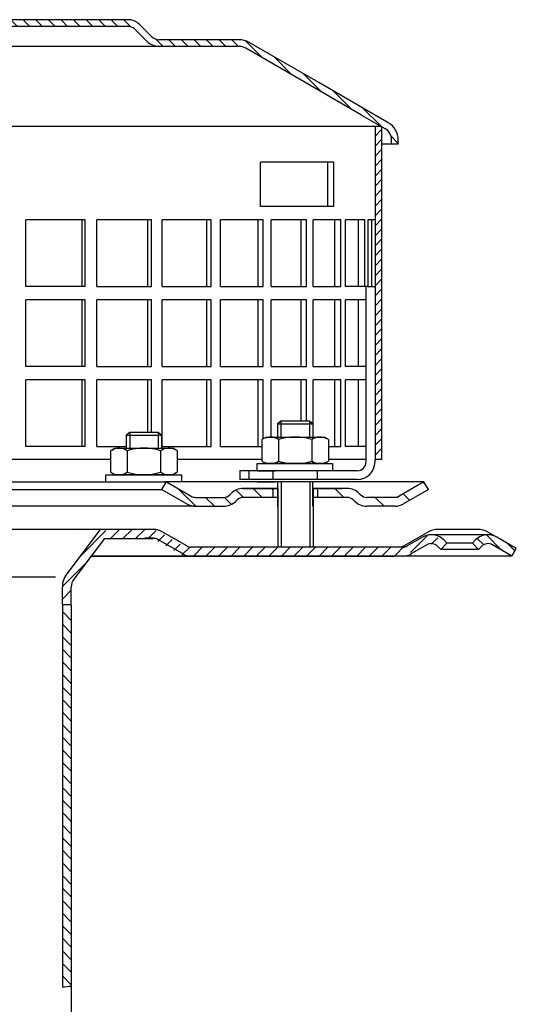
# Model space of a CAD drawing. Units: millimetres. Extents: x 1448 to 16505, y -27 to 7377.
# Drawn here: x 9142 to 9254, y 834 to 1056 of the extents above; entities that cross this region are included whole.
import ezdxf

# ---------------------------------------------------------------- set-up
doc = ezdxf.new("R2010")
doc.units = ezdxf.units.MM
doc.header["$MEASUREMENT"] = 0
doc.linetypes.add('STRICHLINIE', pattern=[19.05, 12.7, -6.35])
doc.layers.add('AM_8', color=1, linetype='Continuous', lineweight=15)
for name, color, linetype in [('P-0000', 7, 'Continuous'), ('P-1DEE', 7, 'Continuous'), ('P-3FF0', 7, 'Continuous')]:
    doc.layers.add(name, color=color, linetype=linetype)

msp = doc.modelspace()

# ---------------------------------------------------------------- hatches: boundary and pattern name
at = {"layer": 'AM_8'}
h = msp.add_hatch(dxfattribs=at)
h.set_pattern_fill('ANSI31', color=256, scale=0.5, style=0)
h.set_pattern_definition([(45, (8584.3319, 194.2796), (-1.122532, 1.122532), [])])
h.paths.add_polyline_path([(9223.72, 1013.91), (9223.72, 1031.91), (9222.22, 1031.91), (9222.22, 956.91), (9223.72, 956.91), (9223.72, 971.91)])
at = {"layer": 'P-0000', "linetype": 'Continuous'}
h = msp.add_hatch(dxfattribs=at)
h.set_pattern_fill('_U', color=3, scale=3, angle=45, style=0, pattern_type=0)
h.set_pattern_definition([(135, (9147.2865, 1087.041), (2.12132, 2.12132), [])])
edge = h.paths.add_edge_path()
edge.add_line((9175.25, 951.92), (9180.85, 948.68))
edge.add_line((9180.85, 948.68), (9181.32, 948.42))
edge.add_line((9181.32, 948.42), (9181.85, 948.42))
edge.add_line((9181.85, 948.42), (9188.1, 948.42))
edge.add_line((9188.1, 948.42), (9188.92, 948.42))
edge.add_line((9188.92, 948.42), (9189.51, 949))
edge.add_line((9189.51, 949), (9189.75, 949.24))
edge.add_arc((9192.58, 946.42), 4, 450, 495, ccw=False)
edge.add_line((9192.58, 950.42), (9199.25, 950.42))
edge.add_line((9199.25, 950.42), (9199.25, 948.42))
edge.add_line((9199.25, 948.42), (9192.58, 948.42))
edge.add_line((9192.58, 948.42), (9191.75, 948.42))
edge.add_line((9191.75, 948.42), (9191.17, 947.83))
edge.add_line((9191.17, 947.83), (9190.92, 947.59))
edge.add_arc((9188.1, 950.42), 4, 270, 315, ccw=False)
edge.add_line((9188.1, 946.42), (9181.85, 946.42))
edge.add_arc((9181.85, 950.42), 4, 240, 270, ccw=False)
edge.add_line((9179.85, 946.95), (9174.25, 950.18))
edge.add_line((9174.25, 950.18), (9175.25, 951.92))
h = msp.add_hatch(dxfattribs=at)
h.set_pattern_fill('_U', color=3, scale=5, angle=45, style=0, pattern_type=0)
h.set_pattern_definition([(135, (9147.2865, 1087.041), (3.53553, 3.53553), [])])
edge = h.paths.add_edge_path()
edge.add_arc((9220.41, 950.42), 2, 225, 270, ccw=False)
edge.add_line((9219, 949), (9218.75, 949.24))
edge.add_arc((9215.92, 946.42), 4, 405, 450)
edge.add_line((9215.92, 950.42), (9213.49, 950.42))
edge.add_line((9213.49, 950.42), (9212.08, 950.42))
edge.add_line((9212.08, 950.42), (9209.25, 950.42))
edge.add_line((9209.25, 950.42), (9209.25, 948.42))
edge.add_line((9209.25, 948.42), (9215.92, 948.42))
edge.add_line((9215.92, 948.42), (9216.75, 948.42))
edge.add_line((9216.75, 948.42), (9217.34, 947.83))
edge.add_line((9217.34, 947.83), (9217.58, 947.59))
edge.add_arc((9220.41, 950.42), 4, 225, 270)
edge.add_line((9220.41, 946.42), (9226.66, 946.42))
edge.add_arc((9226.66, 950.42), 4, 270, 300)
edge.add_line((9228.66, 946.95), (9234.25, 950.18))
edge.add_line((9234.25, 950.18), (9233.25, 951.92))
edge.add_line((9233.25, 951.92), (9227.66, 948.68))
edge.add_arc((9226.66, 950.42), 2, 270, 300, ccw=False)
edge.add_line((9226.66, 948.42), (9220.41, 948.42))
h = msp.add_hatch(dxfattribs=at)
h.set_pattern_fill('_U', color=3, scale=2, angle=45, style=0, pattern_type=0)
h.set_pattern_definition([(45, (9795.2973, 539.4252), (-1.4142136, 1.4142136), [])])
edge = h.paths.add_edge_path()
edge.add_line((9235.6, 937.41), (9236.3, 936.71))
edge.add_line((9236.3, 936.71), (9237.71, 938.12))
edge.add_line((9237.71, 938.12), (9237.01, 938.83))
edge.add_arc((9234.18, 936), 4, 45, 90)
edge.add_arc((9234.18, 936), 4, 90, 120)
edge.add_line((9232.18, 939.46), (9228.75, 937.48))
edge.add_arc((9227.75, 939.21), 2, -90, -60, ccw=False)
edge.add_line((9227.75, 937.21), (9227.47, 937.21))
edge.add_line((9227.47, 937.21), (9207.57, 937.21))
edge.add_line((9207.57, 937.21), (9180.13, 937.21))
edge.add_arc((9180.13, 939.21), 2, -120, -90, ccw=False)
edge.add_line((9179.13, 937.48), (9179.03, 937.54))
edge.add_line((9179.03, 937.54), (9178.9, 937.61))
edge.add_line((9178.9, 937.61), (9178.27, 937.97))
edge.add_line((9178.27, 937.97), (9173.6, 940.67))
edge.add_arc((9171.6, 937.21), 4, 60, 90)
edge.add_line((9171.6, 941.21), (9166.18, 941.21))
edge.add_line((9166.18, 941.21), (9163.35, 941.21))
edge.add_arc((9163.35, 935.21), 6, 90, 143)
edge.add_line((9158.56, 938.82), (9152.83, 931.21))
edge.add_arc((9156.82, 928.21), 5, 143, 180)
edge.add_line((9151.82, 928.21), (9151.82, 924.21))
edge.add_line((9151.82, 924.21), (9152.05, 924.21))
edge.add_line((9152.05, 924.21), (9152.42, 924.21))
edge.add_line((9152.42, 924.21), (9153.82, 925.61))
edge.add_line((9153.82, 925.61), (9153.82, 928.21))
edge.add_arc((9156.82, 928.21), 3, 143, 180, ccw=False)
edge.add_line((9154.43, 930.01), (9158.34, 935.21))
edge.add_line((9158.34, 935.21), (9159.15, 936.28))
edge.add_line((9159.15, 936.28), (9160.16, 937.62))
edge.add_arc((9163.35, 935.21), 4, 90, 143, ccw=False)
edge.add_line((9163.35, 939.21), (9171.6, 939.21))
edge.add_arc((9171.6, 937.21), 2, 60, 90, ccw=False)
edge.add_line((9172.6, 938.94), (9178.13, 935.75))
edge.add_arc((9180.13, 939.21), 4, 240, 270)
edge.add_line((9180.13, 935.21), (9180.84, 935.21))
edge.add_line((9180.84, 935.21), (9227.75, 935.21))
edge.add_arc((9227.75, 939.21), 4, -90, -60)
edge.add_line((9229.75, 935.75), (9233.18, 937.73))
edge.add_arc((9234.18, 936), 2, 45, 120, ccw=False)
h = msp.add_hatch(dxfattribs=at)
h.set_pattern_fill('_U', color=3, scale=2, angle=45, style=0, pattern_type=0)
h.set_pattern_definition([(135, (8936.2342, 801.3183), (1.414214, 1.414214), [])])
edge = h.paths.add_edge_path()
edge.add_line((9253.04, 935.21), (9254.04, 936.94))
edge.add_line((9254.04, 936.94), (9249.67, 939.46))
edge.add_arc((9247.67, 936), 4, 420, 450)
edge.add_arc((9247.67, 936), 4, 450, 495)
edge.add_line((9244.84, 938.83), (9244.14, 938.12))
edge.add_line((9244.14, 938.12), (9245.56, 936.71))
edge.add_line((9245.56, 936.71), (9246.26, 937.41))
edge.add_arc((9247.67, 936), 2, 420, 495, ccw=False)
edge.add_line((9248.67, 937.73), (9253.04, 935.21))
h = msp.add_hatch(dxfattribs=at)
h.set_pattern_fill('_U', color=3, scale=2, angle=-45, style=0, pattern_type=0)
h.set_pattern_definition([(315, (9795.2973, 539.4252), (1.4142136, 1.4142136), [])])
h.paths.add_polyline_path([(9151.82, 924.21), (9151.82, 838.13), (9153.82, 838.3), (9153.82, 850.73), (9153.82, 922.81), (9152.42, 924.21)])
at = {"layer": 'P-1DEE', "linetype": 'Continuous'}
h = msp.add_hatch(dxfattribs=at)
h.set_pattern_fill('_U', color=3, scale=2, angle=-45, style=0, pattern_type=0)
h.set_pattern_definition([(315, (9246.6125, 983.4991), (1.414214, 1.414214), [])])
edge = h.paths.add_edge_path()
edge.add_line((9087.97, 1055.97), (9087.97, 1054.47))
edge.add_line((9087.97, 1054.47), (9166.64, 1054.47))
edge.add_arc((9166.64, 1052.47), 2, 45.1575, 90, ccw=False)
edge.add_line((9168.05, 1053.89), (9170.82, 1051.13))
edge.add_arc((9173.64, 1053.97), 4, 225.1575, 270)
edge.add_line((9173.64, 1049.97), (9191.63, 1049.97))
edge.add_arc((9191.63, 1046.97), 3, 60, 90, ccw=False)
edge.add_line((9193.13, 1049.57), (9219.21, 1034.51))
edge.add_line((9219.21, 1034.51), (9224.47, 1031.47))
edge.add_arc((9222.97, 1028.87), 3, 0, 60, ccw=False)
edge.add_line((9225.97, 1028.87), (9225.97, 1027.97))
edge.add_line((9225.97, 1027.97), (9227.47, 1027.97))
edge.add_line((9227.47, 1027.97), (9227.47, 1028.87))
edge.add_arc((9222.97, 1028.87), 4.5, 0, 60)
edge.add_line((9225.22, 1032.77), (9193.88, 1050.87))
edge.add_arc((9191.63, 1046.97), 4.5, 60, 90)
edge.add_line((9191.63, 1051.47), (9173.64, 1051.47))
edge.add_arc((9173.64, 1053.97), 2.5, 225.1575, 270, ccw=False)
edge.add_line((9171.88, 1052.2), (9169.11, 1054.95))
edge.add_arc((9166.64, 1052.47), 3.5, 45.1575, 90)
edge.add_line((9166.64, 1055.97), (9087.97, 1055.97))

# ---------------------------------------------------------------- linework, layer by layer
for p, q in [((9222.22, 1031.91), (9222.22, 956.91)), ((9208.25, 946.42), (9208.25, 951.92)), ((9200.31, 950.42), (9200.31, 937.21)), ((9208.31, 950.42), (9208.31, 937.21)), ((9158.34, 935.21), (9226.59, 935.21))]:
    msp.add_line(p, q)
at = {"color": 7, "linetype": 'Continuous'}
for p, q in [((9171.99, 935.21), (9158.34, 935.21)), ((9166.96, 935.21), (9158.34, 935.21)), ((9187.02, 935.21), (9166.96, 935.21))]:
    msp.add_line(p, q, dxfattribs=at)
at = {"layer": 'P-0000', "color": 7, "linetype": 'Continuous'}
for p, q in [((9223.72, 1031.91), (9093.97, 1031.91)), ((9223.72, 1031.91), (9223.72, 1013.91)), ((9211.6, 1023.91), (9196.41, 1023.91)), ((9196.41, 1013.91), (9196.41, 1023.91)), ((9212.91, 1023.91), (9211.6, 1023.91)), ((9211.6, 1013.91), (9211.6, 1023.91)), ((9212.91, 1023.91), (9212.91, 1013.91)), ((9211.6, 1013.91), (9196.41, 1013.91)), ((9212.91, 1013.91), (9211.6, 1013.91)), ((9223.72, 1013.91), (9223.72, 956.91)), ((9156.22, 1010.91), (9143.6, 1010.91)), ((9143.6, 995.91), (9143.6, 1010.91)), ((9156.98, 1010.91), (9156.22, 1010.91)), ((9156.22, 1010.91), (9156.22, 995.91)), ((9156.98, 995.91), (9156.98, 1010.91)), ((9159.57, 995.91), (9159.57, 1010.91)), ((9170.98, 1010.91), (9159.57, 1010.91)), ((9171.91, 1010.91), (9170.98, 1010.91)), ((9170.98, 1010.91), (9170.98, 995.91)), ((9171.91, 995.91), (9171.91, 1010.91)), ((9174.26, 995.91), (9174.26, 1010.91)), ((9184.27, 1010.91), (9174.26, 1010.91)), ((9185.35, 1010.91), (9184.27, 1010.91)), ((9184.27, 1010.91), (9184.27, 995.91)), ((9185.35, 995.91), (9185.35, 1010.91)), ((9187.43, 995.91), (9187.43, 1010.91)), ((9195.85, 1010.91), (9187.43, 1010.91)), ((9197.06, 1010.91), (9195.85, 1010.91)), ((9195.85, 1010.91), (9195.85, 995.91)), ((9197.06, 995.91), (9197.06, 1010.91)), ((9198.83, 995.91), (9198.83, 1010.91)), ((9205.52, 1010.91), (9198.83, 1010.91)), ((9206.83, 1010.91), (9205.52, 1010.91)), ((9205.52, 1010.91), (9205.52, 995.91)), ((9206.83, 995.91), (9206.83, 1010.91)), ((9213.09, 1010.91), (9208.26, 1010.91)), ((9208.26, 995.91), (9208.26, 1010.91)), ((9214.49, 1010.91), (9213.09, 1010.91)), ((9213.09, 1010.91), (9213.09, 995.91)), ((9214.49, 995.91), (9214.49, 1010.91)), ((9215.55, 995.91), (9215.55, 1010.91)), ((9218.45, 1010.91), (9215.55, 1010.91)), ((9219.91, 1010.91), (9218.45, 1010.91)), ((9218.45, 1010.91), (9218.45, 995.91)), ((9219.91, 995.91), (9219.91, 1010.91)), ((9220.59, 1010.91), (9220.59, 995.91)), ((9221.49, 1010.91), (9220.59, 1010.91)), ((9221.49, 995.91), (9221.49, 1010.91)), ((9222.22, 1010.91), (9221.49, 1010.91)), ((9223.72, 1007.91), (9223.72, 992.91)), ((9156.22, 995.91), (9143.6, 995.91)), ((9156.98, 995.91), (9156.22, 995.91)), ((9159.57, 995.91), (9170.98, 995.91)), ((9170.98, 995.91), (9171.91, 995.91)), ((9174.26, 995.91), (9184.27, 995.91)), ((9184.27, 995.91), (9185.35, 995.91)), ((9187.43, 995.91), (9195.85, 995.91)), ((9195.85, 995.91), (9197.06, 995.91)), ((9198.83, 995.91), (9205.52, 995.91)), ((9205.52, 995.91), (9206.83, 995.91)), ((9208.26, 995.91), (9213.09, 995.91)), ((9213.09, 995.91), (9214.49, 995.91)), ((9218.45, 995.91), (9215.55, 995.91)), ((9220.59, 995.91), (9218.45, 995.91)), ((9219.91, 995.91), (9219.81, 995.91)), ((9220.22, 956.91), (9220.22, 995.91)), ((9220.59, 995.91), (9222.22, 995.91)), ((9156.22, 992.91), (9143.6, 992.91)), ((9143.6, 977.91), (9143.6, 992.91)), ((9156.98, 992.91), (9156.22, 992.91)), ((9156.22, 992.91), (9156.22, 977.91)), ((9156.98, 977.91), (9156.98, 992.91)), ((9159.57, 977.91), (9159.57, 992.91)), ((9170.98, 992.91), (9159.57, 992.91)), ((9171.91, 992.91), (9170.98, 992.91)), ((9170.98, 992.91), (9170.98, 977.91)), ((9171.91, 977.91), (9171.91, 992.91)), ((9174.26, 977.91), (9174.26, 992.91)), ((9184.27, 992.91), (9174.26, 992.91)), ((9185.35, 992.91), (9184.27, 992.91)), ((9184.27, 992.91), (9184.27, 977.91)), ((9185.35, 977.91), (9185.35, 992.91)), ((9187.43, 977.91), (9187.43, 992.91)), ((9195.85, 992.91), (9187.43, 992.91)), ((9197.06, 992.91), (9195.85, 992.91)), ((9195.85, 992.91), (9195.85, 977.91)), ((9197.06, 977.91), (9197.06, 992.91)), ((9198.83, 977.91), (9198.83, 992.91)), ((9205.52, 992.91), (9198.83, 992.91)), ((9206.83, 992.91), (9205.52, 992.91)), ((9205.52, 992.91), (9205.52, 977.91)), ((9206.83, 977.91), (9206.83, 992.91)), ((9213.09, 992.91), (9208.26, 992.91)), ((9208.26, 977.91), (9208.26, 992.91)), ((9214.49, 992.91), (9213.09, 992.91)), ((9213.09, 992.91), (9213.09, 977.91)), ((9214.49, 977.91), (9214.49, 992.91)), ((9215.55, 977.91), (9215.55, 992.91)), ((9218.45, 992.91), (9215.55, 992.91)), ((9220.22, 992.91), (9218.45, 992.91)), ((9218.45, 992.91), (9218.45, 977.91)), ((9156.22, 977.91), (9143.6, 977.91)), ((9156.98, 977.91), (9156.22, 977.91)), ((9159.57, 977.91), (9170.98, 977.91)), ((9170.98, 977.91), (9171.91, 977.91)), ((9174.26, 977.91), (9184.27, 977.91)), ((9184.27, 977.91), (9185.35, 977.91)), ((9187.43, 977.91), (9195.85, 977.91)), ((9195.85, 977.91), (9197.06, 977.91)), ((9198.83, 977.91), (9205.52, 977.91)), ((9205.52, 977.91), (9206.83, 977.91)), ((9208.26, 977.91), (9213.09, 977.91)), ((9213.09, 977.91), (9214.49, 977.91)), ((9218.45, 977.91), (9215.55, 977.91)), ((9220.22, 977.91), (9218.45, 977.91)), ((9156.22, 974.91), (9143.6, 974.91)), ((9143.6, 959.91), (9143.6, 974.91)), ((9156.98, 974.91), (9156.22, 974.91)), ((9156.22, 974.91), (9156.22, 959.91)), ((9156.98, 959.91), (9156.98, 974.91)), ((9159.57, 959.91), (9159.57, 974.91)), ((9170.98, 974.91), (9159.57, 974.91)), ((9171.91, 974.91), (9170.98, 974.91)), ((9170.98, 974.91), (9170.98, 963.05)), ((9171.91, 963.05), (9171.91, 974.91)), ((9174.26, 959.91), (9174.26, 974.91)), ((9184.27, 974.91), (9174.26, 974.91)), ((9185.35, 974.91), (9184.27, 974.91)), ((9184.27, 974.91), (9184.27, 959.91)), ((9185.35, 959.91), (9185.35, 974.91)), ((9187.43, 959.91), (9187.43, 974.91)), ((9195.85, 974.91), (9187.43, 974.91)), ((9197.06, 974.91), (9195.85, 974.91)), ((9195.85, 974.91), (9195.85, 959.91)), ((9197.06, 961.62), (9197.06, 974.91)), ((9198.83, 962.01), (9198.83, 974.91)), ((9205.52, 974.91), (9198.83, 974.91)), ((9206.83, 974.91), (9205.52, 974.91)), ((9205.52, 974.91), (9205.52, 965.55)), ((9206.83, 965.55), (9206.83, 974.91)), ((9213.09, 974.91), (9208.26, 974.91)), ((9208.26, 962.01), (9208.26, 974.91)), ((9214.49, 974.91), (9213.09, 974.91)), ((9213.09, 974.91), (9213.09, 959.91)), ((9214.49, 959.91), (9214.49, 974.91)), ((9215.55, 959.91), (9215.55, 974.91)), ((9218.45, 974.91), (9215.55, 974.91)), ((9220.22, 974.91), (9218.45, 974.91)), ((9218.45, 974.91), (9218.45, 959.91)), ((9223.72, 971.91), (9223.72, 956.91)), ((9201.04, 965.55), (9200.24, 964.95)), ((9200.24, 964.95), (9200.24, 962.01)), ((9200.24, 964.95), (9201.04, 964.95)), ((9204.24, 965.55), (9201.04, 965.55)), ((9201.04, 964.95), (9207.44, 964.95)), ((9207.44, 965.55), (9204.24, 965.55)), ((9208.24, 964.95), (9207.44, 965.55)), ((9207.44, 964.95), (9208.24, 964.95)), ((9208.24, 964.95), (9208.24, 962.01)), ((9166.98, 963.05), (9166.18, 962.45)), ((9166.18, 962.45), (9166.18, 959.51)), ((9166.18, 962.45), (9166.98, 962.45)), ((9170.18, 963.05), (9166.98, 963.05)), ((9166.98, 962.45), (9173.38, 962.45)), ((9173.38, 963.05), (9170.18, 963.05)), ((9174.18, 962.45), (9173.38, 963.05)), ((9173.38, 962.45), (9174.18, 962.45)), ((9174.18, 962.45), (9174.18, 959.51)), ((9196.73, 961.43), (9196.73, 957.89)), ((9196.98, 961.58), (9197.74, 962.01)), ((9197.74, 962.01), (9200.24, 962.01)), ((9200.24, 962.01), (9201.04, 962.01)), ((9200.48, 961.43), (9200.48, 957.89)), ((9201.04, 962.01), (9207.44, 962.01)), ((9207.44, 962.01), (9208.24, 962.01)), ((9207.99, 961.43), (9207.99, 957.89)), ((9208.24, 962.01), (9210.74, 962.01)), ((9211.49, 961.58), (9210.74, 962.01)), ((9211.74, 961.43), (9211.74, 957.89)), ((9156.22, 959.91), (9143.6, 959.91)), ((9156.98, 959.91), (9156.22, 959.91)), ((9159.57, 959.91), (9166.18, 959.91)), ((9162.68, 958.93), (9162.68, 955.39)), ((9162.93, 959.08), (9163.68, 959.51)), ((9163.68, 959.51), (9166.18, 959.51)), ((9166.18, 959.51), (9166.98, 959.51)), ((9166.43, 958.93), (9166.43, 955.39)), ((9166.98, 959.51), (9173.38, 959.51)), ((9173.38, 959.51), (9174.18, 959.51)), ((9173.94, 958.93), (9173.94, 955.39)), ((9174.18, 959.51), (9176.68, 959.51)), ((9174.26, 959.91), (9184.27, 959.91)), ((9177.44, 959.08), (9176.68, 959.51)), ((9177.69, 958.93), (9177.69, 955.39)), ((9184.27, 959.91), (9185.35, 959.91)), ((9187.43, 959.91), (9196.73, 959.91)), ((9195.85, 959.91), (9196.17, 959.91)), ((9196.73, 957.89), (9196.73, 956.59)), ((9200.48, 957.89), (9200.48, 956.59)), ((9207.99, 957.89), (9207.99, 956.59)), ((9211.74, 959.91), (9213.09, 959.91)), ((9211.74, 957.89), (9211.74, 956.59)), ((9213.09, 959.91), (9214.49, 959.91)), ((9218.45, 959.91), (9215.55, 959.91)), ((9220.22, 959.91), (9218.45, 959.91)), ((9162.68, 956.91), (9098.47, 956.91)), ((9196.73, 956.91), (9177.69, 956.91)), ((9195.68, 956.01), (9212.68, 956.01)), ((9195.68, 955.91), (9195.68, 956.01)), ((9195.68, 954.41), (9195.68, 955.91)), ((9196.98, 956.43), (9197.74, 956.01)), ((9210.74, 956.01), (9197.74, 956.01)), ((9211.49, 956.43), (9210.74, 956.01)), ((9220.22, 956.91), (9211.74, 956.91)), ((9212.68, 956.01), (9212.68, 955.91)), ((9212.68, 955.91), (9212.68, 954.41)), ((9220.22, 956.41), (9220.22, 956.91)), ((9222.22, 956.41), (9222.22, 956.91)), ((9223.72, 956.91), (9222.22, 956.91)), ((9161.63, 953.51), (9178.63, 953.51)), ((9161.63, 953.41), (9161.63, 953.51)), ((9161.63, 951.91), (9161.63, 953.41)), ((9162.68, 955.39), (9162.68, 954.09)), ((9162.93, 953.93), (9163.68, 953.51)), ((9176.68, 953.51), (9163.68, 953.51)), ((9166.43, 955.39), (9166.43, 954.09)), ((9173.94, 955.39), (9173.94, 954.09)), ((9177.44, 953.93), (9176.68, 953.51)), ((9177.69, 955.39), (9177.69, 954.09)), ((9178.63, 953.51), (9178.63, 953.41)), ((9178.63, 953.41), (9178.63, 951.91)), ((9193.81, 954.41), (9191.81, 954.41)), ((9191.81, 954.41), (9191.81, 952.41)), ((9199.22, 954.41), (9193.81, 954.41)), ((9193.81, 954.41), (9193.81, 952.41)), ((9195.68, 954.41), (9199.74, 954.41)), ((9209.22, 954.41), (9199.22, 954.41)), ((9207.44, 954.41), (9199.74, 954.41)), ((9208.24, 954.41), (9207.44, 954.41)), ((9212.68, 954.41), (9208.24, 954.41)), ((9218.22, 954.41), (9209.22, 954.41)), ((9088, 951.92), (9175.25, 951.92)), ((9161.74, 951.91), (9166.18, 951.91)), ((9161.76, 951.92), (9166.2, 951.92)), ((9166.18, 951.91), (9166.98, 951.91)), ((9166.2, 951.92), (9167, 951.92)), ((9166.98, 951.91), (9174.68, 951.91)), ((9167, 951.92), (9174.7, 951.92)), ((9174.25, 950.18), (9175.25, 951.92)), ((9178.74, 951.91), (9174.68, 951.91)), ((9178.76, 951.92), (9174.7, 951.92)), ((9175.24, 951.91), (9175.31, 951.91)), ((9175.25, 951.92), (9180.85, 948.68)), ((9200.25, 951.92), (9175.25, 951.92)), ((9175.25, 951.92), (9175.33, 951.92)), ((9193.81, 952.41), (9191.81, 952.41)), ((9199.22, 952.41), (9193.81, 952.41)), ((9195.7, 951.92), (9199.75, 951.92)), ((9209.22, 952.41), (9199.22, 952.41)), ((9209.25, 951.92), (9199.25, 951.92)), ((9200.24, 952.41), (9199.74, 952.41)), ((9201.04, 952.41), (9200.24, 952.41)), ((9200.25, 951.92), (9200.25, 946.42)), ((9221.75, 951.92), (9208.25, 951.92)), ((9212.7, 951.92), (9208.25, 951.92)), ((9218.22, 952.41), (9209.22, 952.41)), ((9233.25, 951.92), (9221.75, 951.92)), ((9233.25, 951.92), (9227.66, 948.68)), ((9234.25, 950.18), (9233.25, 951.92)), ((9088, 950.18), (9174.25, 950.18)), ((9174.25, 950.18), (9179.85, 946.95)), ((9189.75, 949.24), (9189.51, 949)), ((9199.25, 950.42), (9192.58, 950.42)), ((9192.58, 950.42), (9199.25, 950.42)), ((9194.25, 950.42), (9199.25, 950.42)), ((9199.25, 950.42), (9195.7, 950.42)), ((9199.25, 950.42), (9199.25, 948.42)), ((9200.25, 950.42), (9199.25, 950.42)), ((9199.25, 950.42), (9200.25, 950.42)), ((9200.25, 950.42), (9199.25, 950.42)), ((9199.25, 950.42), (9199.75, 950.42)), ((9200.31, 950.42), (9200.31, 946.42)), ((9209.25, 950.42), (9208.25, 950.42)), ((9212.7, 950.42), (9208.25, 950.42)), ((9208.25, 950.42), (9209.25, 950.42)), ((9208.31, 950.42), (9208.31, 946.42)), ((9212.08, 950.42), (9209.25, 950.42)), ((9209.25, 950.42), (9209.25, 948.42)), ((9212.08, 950.42), (9209.25, 950.42)), ((9209.75, 950.42), (9214.75, 950.42)), ((9213.49, 950.42), (9212.08, 950.42)), ((9213.49, 950.42), (9212.08, 950.42)), ((9215.92, 950.42), (9213.49, 950.42)), ((9215.92, 950.42), (9213.49, 950.42)), ((9218.75, 949.24), (9219, 949)), ((9234.25, 950.18), (9228.66, 946.95)), ((9181.85, 948.42), (9188.1, 948.42)), ((9191.17, 947.83), (9190.92, 947.59)), ((9200.25, 948.42), (9192.58, 948.42)), ((9215.92, 948.42), (9208.31, 948.42)), ((9217.34, 947.83), (9217.58, 947.59)), ((9226.66, 948.42), (9220.41, 948.42)), ((9181.85, 946.42), (9088, 946.42)), ((9181.85, 946.42), (9188.1, 946.42)), ((9181.85, 946.42), (9188.1, 946.42)), ((9181.89, 946.42), (9188.13, 946.42)), ((9226.66, 946.42), (9220.41, 946.42)), ((9226.66, 946.42), (9220.41, 946.42)), ((9172.32, 941.21), (9134.99, 941.21)), ((9160.36, 941.21), (9152.83, 931.21)), ((9154.5, 941.43), (9154.49, 941.41)), ((9179.85, 937.48), (9174.32, 940.67)), ((9228.19, 937.21), (9233.96, 940.54)), ((9247.67, 940), (9234.9, 940)), ((9245.31, 941.21), (9236.46, 941.21)), ((9249.67, 939.46), (9247.81, 940.54)), ((9161.31, 939.14), (9158.34, 935.21)), ((9172.32, 939.21), (9170.43, 939.21)), ((9178.85, 935.75), (9173.32, 938.94)), ((9232.9, 939.46), (9229.47, 937.48)), ((9237.02, 936.71), (9238.43, 938.12)), ((9238.43, 938.12), (9237.73, 938.83)), ((9244.14, 938.12), (9238.43, 938.12)), ((9244.84, 938.83), (9244.14, 938.12)), ((9244.14, 938.12), (9245.56, 936.71)), ((9159.15, 936.28), (9158.34, 935.21)), ((9200.29, 937.21), (9180.85, 937.21)), ((9208.24, 937.21), (9200.29, 937.21)), ((9228.19, 937.21), (9208.24, 937.21)), ((9228.19, 937.21), (9228.47, 937.21)), ((9233.9, 937.73), (9230.47, 935.75)), ((9237.02, 936.71), (9236.32, 937.41)), ((9245.56, 936.71), (9237.02, 936.71)), ((9246.26, 937.41), (9245.56, 936.71)), ((9253.04, 935.21), (9248.67, 937.73)), ((9253.04, 935.21), (9248.67, 937.73)), ((9253.04, 935.21), (9254.04, 936.94)), ((9158.34, 935.21), (9154.43, 930.01)), ((9185.49, 935.21), (9171.99, 935.21)), ((9189.73, 935.21), (9180.85, 935.21)), ((9190.49, 935.21), (9189.73, 935.21)), ((9228.47, 935.21), (9190.49, 935.21)), ((9253.04, 935.21), (9228.47, 935.21)), ((9151.82, 924.21), (9151.82, 928.21)), ((9153.82, 925.61), (9153.82, 928.21)), ((9153.82, 924.13), (9153.82, 925.61)), ((9151.82, 924.21), (9151.82, 838.13)), ((9152.42, 924.21), (9151.82, 924.21)), ((9153.82, 924.21), (9152.42, 924.21)), ((9153.82, 924.13), (9153.82, 922.81)), ((9153.82, 922.81), (9153.82, 850.73)), ((9153.82, 884.66), (9153.82, 869.95)), ((9153.82, 879.66), (9153.82, 877.66)), ((9153.82, 850.73), (9153.82, 838.3)), ((9153.82, 838.3), (9153.82, 820.64))]:
    msp.add_line(p, q, dxfattribs=at)
at = {"layer": 'P-0000', "color": 3, "linetype": 'Continuous'}
for p, q in [((9201.04, 965.55), (9201.04, 962.01)), ((9201.04, 965.55), (9201.04, 964.95)), ((9207.44, 965.55), (9207.44, 962.01)), ((9207.44, 965.55), (9207.44, 964.95)), ((9166.98, 963.05), (9166.98, 959.51)), ((9166.98, 963.05), (9166.98, 962.45)), ((9173.38, 963.05), (9173.38, 959.51)), ((9173.38, 963.05), (9173.38, 962.45)), ((9201.11, 951.92), (9201.11, 937.21)), ((9207.51, 951.92), (9207.51, 937.21)), ((9227.19, 948.42), (9226.66, 948.42)), ((9227.66, 948.68), (9227.19, 948.42)), ((9254.04, 936.94), (9249.67, 939.46)), ((9150.3, 930.43), (9026.3, 930.43))]:
    msp.add_line(p, q, dxfattribs=at)
at = {"layer": 'P-0000', "color": 2, "linetype": 'STRICHLINIE'}
for p, q in [((9199.22, 954.41), (9199.22, 952.41)), ((9209.22, 954.41), (9209.22, 952.41))]:
    msp.add_line(p, q, dxfattribs=at)
at = {"layer": 'P-0000', "color": 7, "linetype": 'Continuous'}
for centre, radius, start, end in [((9198.61, 958.68), 3.32, 119.3734, 124.3842), ((9198.61, 958.68), 3.32, 55.6158, 119.3734), ((9204.24, 949.59), 12.42, 72.412, 107.588), ((9209.87, 958.68), 3.32, 60.6266, 124.3842), ((9209.87, 958.68), 3.32, 55.6158, 60.6266), ((9164.56, 956.18), 3.32, 119.3734, 124.3842), ((9164.56, 956.18), 3.32, 55.6158, 119.3734), ((9170.18, 947.09), 12.42, 72.412, 107.588), ((9175.81, 956.18), 3.32, 60.6266, 124.3842), ((9175.81, 956.18), 3.32, 55.6158, 60.6266), ((9198.61, 959.33), 3.32, 235.6158, 240.6266), ((9198.61, 959.33), 3.32, 240.6266, 304.3842), ((9204.24, 968.43), 12.42, 252.412, 287.588), ((9209.87, 959.33), 3.32, 235.6158, 299.3734), ((9209.87, 959.33), 3.32, 299.3734, 304.3842), ((9218.22, 956.41), 4, 270, 0), ((9218.22, 956.41), 2, 270, 0), ((9164.56, 956.83), 3.32, 235.6158, 240.6266), ((9164.56, 956.83), 3.32, 240.6266, 304.3842), ((9170.18, 965.93), 12.42, 252.412, 287.588), ((9175.81, 956.83), 3.32, 235.6158, 299.3734), ((9175.81, 956.83), 3.32, 299.3734, 304.3842), ((9188.1, 950.42), 2, 270, 315), ((9192.58, 946.42), 4, 90, 135), ((9215.92, 946.42), 4, 45, 90), ((9220.41, 950.42), 2, 225, 270), ((9181.85, 950.42), 4, 240, 270), ((9181.85, 950.42), 2, 240, 270), ((9188.1, 950.42), 4, 270, 315), ((9192.58, 946.42), 2, 90, 135), ((9215.92, 946.42), 2, 45, 90), ((9220.41, 950.42), 4, 225, 270), ((9226.66, 950.42), 2, 270, 300), ((9226.66, 950.42), 4, 270, 300), ((9172.32, 937.21), 4, 60, 90), ((9234.9, 936), 4, 90, 120), ((9236.46, 936.21), 5, 90, 120), ((9234.9, 936), 4, 45, 90), ((9247.67, 936), 4, 90, 135), ((9245.31, 936.21), 5, 60, 90), ((9247.67, 936), 4, 60, 90), ((9172.32, 937.21), 2, 60, 90), ((9234.9, 936), 2, 45, 120), ((9234.9, 936), 2, 45, 120), ((9247.67, 936), 2, 60, 135), ((9180.85, 939.21), 4, 240, 270), ((9180.85, 939.21), 2, 240, 270), ((9228.47, 939.21), 2, 270, 300), ((9228.47, 939.21), 4, 270, 300), ((9156.82, 928.21), 5, 143, 180), ((9156.82, 928.21), 3, 143, 180)]:
    msp.add_arc(centre, radius, start, end, dxfattribs=at)
at = {"layer": 'P-0000', "color": 3, "linetype": 'Continuous'}
msp.add_open_spline([(9153.82, 838.3), (9153.15, 838.24), (9152.49, 838.18), (9151.82, 838.13)], degree=3, dxfattribs=at)
at = {"layer": 'P-1DEE', "color": 7, "linetype": 'Continuous'}
for p, q in [((9163.2, 1055.97), (9087.97, 1055.97)), ((9166.64, 1055.97), (9163.2, 1055.97)), ((9163.2, 1054.47), (9087.97, 1054.47)), ((9166.64, 1054.47), (9163.2, 1054.47)), ((9170.82, 1051.13), (9168.05, 1053.89)), ((9171.88, 1052.2), (9169.11, 1054.95)), ((9191.63, 1051.47), (9173.64, 1051.47)), ((9209.55, 1041.82), (9193.88, 1050.87)), ((9173.64, 1049.97), (9087.97, 1049.97)), ((9191.63, 1049.97), (9173.64, 1049.97)), ((9207.57, 1041.23), (9193.13, 1049.57)), ((9219.21, 1034.51), (9207.57, 1041.23)), ((9224.47, 1033.2), (9209.55, 1041.82)), ((9219.21, 1034.51), (9224.47, 1031.47)), ((9225.22, 1032.77), (9224.47, 1033.2)), ((9225.97, 1027.97), (9225.97, 1028.87)), ((9227.47, 1027.97), (9227.47, 1028.87)), ((9225.97, 1027.97), (9223.72, 1027.97)), ((9227.47, 1027.97), (9225.97, 1027.97))]:
    msp.add_line(p, q, dxfattribs=at)
for centre, radius, start, end in [((9166.64, 1052.47), 3.5, 45.1575, 90), ((9166.64, 1052.47), 2, 45.1575, 90), ((9173.64, 1053.97), 4, 225.1575, 270), ((9173.64, 1053.97), 2.5, 225.1575, 270), ((9191.63, 1046.97), 4.5, 60, 90), ((9191.63, 1046.97), 3, 60, 90), ((9222.97, 1028.87), 3, 0, 60), ((9222.97, 1028.87), 4.5, 0, 60)]:
    msp.add_arc(centre, radius, start, end, dxfattribs=at)
at = {"layer": 'P-3FF0', "color": 7, "linetype": 'Continuous'}
msp.add_line((9161.31, 939.14), (9172.27, 939.14), dxfattribs=at)

doc.saveas('drawing.dxf')
